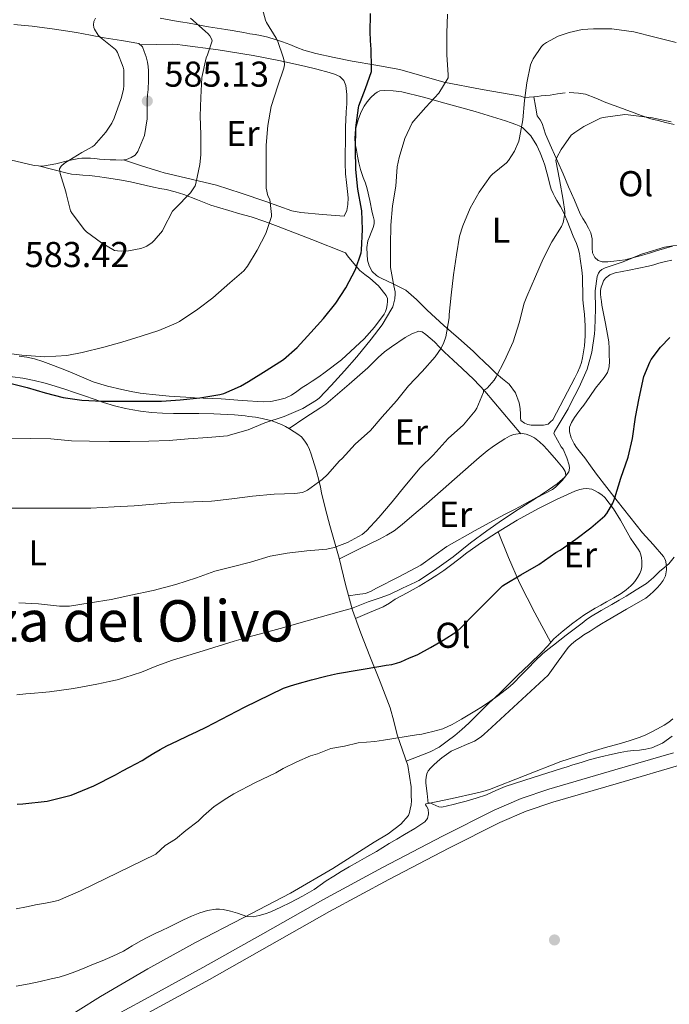
# Model space of a CAD drawing. Units: metres. Extents: x 559793 to 566671, y 4714810 to 4719499.
# Drawn here: x 560767 to 560948, y 4715995 to 4716269 of the extents above; entities that cross this region are included whole.
import ezdxf
from ezdxf.enums import TextEntityAlignment as Align

# ---------------------------------------------------------------- set-up
doc = ezdxf.new("R2010")
doc.units = ezdxf.units.M
doc.header["$MEASUREMENT"] = 0
doc.linetypes.add('DGN Style 3', pattern=[120.176, 85.84, -34.336])
for name, color, linetype, lineweight in [('Nivel 17', 7, 'Continuous', 0), ('Nivel 21', 7, 'Continuous', 0), ('Nivel 36', 7, 'Continuous', 0), ('Nivel 37', 7, 'Continuous', 0), ('Nivel 4', 7, 'Continuous', 0), ('Nivel 41', 7, 'Continuous', 0), ('Nivel 45', 7, 'Continuous', 0), ('Nivel 5', 7, 'Continuous', 0), ('Nivel 7', 7, 'Continuous', 0)]:
    doc.layers.add(name, color=color, linetype=linetype, lineweight=lineweight)
doc.styles.add('Style-Arial', font='txt')
doc.styles.add('Style-Arial Narrow', font='txt')
doc.styles.add('Style-Times New Roman', font='txt')

# ---------------------------------------------------------------- blocks, each defined once
blk = doc.blocks.new('5PATER')
at = {"layer": 'Nivel 7', "linetype": 'Continuous', "lineweight": 0}
h = blk.add_hatch(color=51, dxfattribs=at)
edge = h.paths.add_edge_path()
edge.add_ellipse((0, 0), major_axis=(-1.1, -1.11), ratio=0.999422, start_angle=0, end_angle=360)
blk = doc.blocks.new('5PERFI')
at = {"layer": 'Nivel 17', "linetype": 'Continuous', "lineweight": 0}
h = blk.add_hatch(color=7, dxfattribs=at)
edge = h.paths.add_edge_path()
edge.add_arc((0, 0), 1.56, 315, 675)

msp = doc.modelspace()

# ---------------------------------------------------------------- linework, layer by layer
at = {"layer": 'Nivel 21', "color": 7, "linetype": 'DGN Style 3', "lineweight": 0}
for points in [[(561124, 4716082.83, 543.56), (561111.25, 4716083.19, 543.39), (561101.42, 4716083.35, 543.06), (561091.61, 4716082.74, 542.65), (561074.96, 4716080.4, 541.83), (561066.69, 4716079.23, 541.44), (561058.35, 4716078.06, 541.05), (561032.97, 4716074.52, 540.65), (561007.6, 4716070.95, 540.28), (560992.61, 4716068.83, 539.77), (560977.63, 4716066.7, 539.26), (560951.73, 4716061.91, 538.3), (560933.45, 4716056.61, 538.08), (560915.17, 4716051.31, 537.85), (560907.66, 4716048.74, 537.65), (560900.36, 4716045.6, 537.32), (560886.13, 4716038.46, 536.64)], [(560886.13, 4716038.46, 536.64), (560869.43, 4716029.76, 536.1), (560852.89, 4716020.78, 535.64), (560836.2, 4716011.32, 535.28), (560819.5, 4716001.89, 535), (560802.36, 4715992.53, 534.82)]]:
    msp.add_polyline3d(points, dxfattribs=at)
at = {"layer": 'Nivel 21', "color": 7, "linetype": 'Continuous', "lineweight": 0}
for points in [[(560948.78, 4716065, 538.28), (560932.39, 4716060.25, 538.08)], [(560932.39, 4716060.25, 538.08), (560914.03, 4716054.92, 537.85), (560906.3, 4716052.27, 537.65), (560898.77, 4716049.03, 537.32), (560884.4, 4716041.83, 536.64), (560867.66, 4716033.1, 536.1), (560851.06, 4716024.09, 535.64), (560834.34, 4716014.62, 535.28), (560817.66, 4716005.19, 535), (560800.55, 4715995.85, 534.82), (560783.35, 4715986.5, 534.8)]]:
    msp.add_polyline3d(points, dxfattribs=at)
at = {"layer": 'Nivel 36', "color": 92, "linetype": 'Continuous', "lineweight": 0}
for points in [[(560805.75, 4716269.76, 584.89), (560808.23, 4716269.28, 585.09), (560810.72, 4716268.8, 585.23), (560812.02, 4716268.59, 585.19), (560813.31, 4716268.4, 585.13), (560814.81, 4716268.15, 585.11), (560816.31, 4716267.9, 585.08), (560817.76, 4716267.61, 585.02), (560819.2, 4716267.33, 584.94), (560821.64, 4716266.93, 584.77), (560824.08, 4716266.54, 584.46), (560825.76, 4716266.28, 584.08), (560827.41, 4716266.01, 583.61), (560829.06, 4716265.71, 583.08), (560830.71, 4716265.39, 582.57), (560832.18, 4716265.14, 582.37), (560833.67, 4716264.89, 582.19), (560835.76, 4716264.4, 581.71), (560837.79, 4716263.79, 581.13), (560839.85, 4716263.09, 580.43), (560841.89, 4716262.36, 579.72), (560843.81, 4716261.56, 579.02), (560845.78, 4716260.8, 578.33), (560849.09, 4716259.88, 577.49), (560854.18, 4716258.76, 576.71), (560859.25, 4716257.77, 575.76), (560865.87, 4716256.63, 573.87), (560872.47, 4716255.44, 572.01), (560878.61, 4716253.68, 570.45), (560884.79, 4716251.85, 568.94), (560895.47, 4716249.85, 566.5), (560906.19, 4716247.99, 564.38), (560907.28, 4716247.66, 564.36), (560908.55, 4716247.67, 564.19), (560909.83, 4716247.8, 564.01), (560910.84, 4716247.93, 563.87), (560911.86, 4716248.06, 563.72), (560913.15, 4716248.18, 563.63), (560914.42, 4716248.31, 563.44), (560916.48, 4716248.62, 562.81), (560918.55, 4716248.92, 562.19)], [(560763.92, 4716230.24, 582.29), (560770.63, 4716228.64, 583.37), (560773.01, 4716228.5, 583.68), (560776.65, 4716229.14, 584.09), (560780.26, 4716230.05, 584.52), (560781.21, 4716230.26, 584.68), (560782.18, 4716230.48, 584.83), (560783.06, 4716230.65, 584.85), (560783.95, 4716230.75, 584.84), (560785.13, 4716230.76, 584.99), (560786.31, 4716230.69, 585.1), (560787.56, 4716230.58, 585.11), (560788.82, 4716230.48, 585.1), (560790.3, 4716230.38, 585.08), (560791.78, 4716230.29, 585.07), (560793.43, 4716230.21, 585.07), (560795.09, 4716230.19, 585.08), (560796.4, 4716230.38, 585.1), (560797.68, 4716230.88, 585.12), (560798.75, 4716231.57, 585.14), (560799.54, 4716232.56, 585.16), (560801.4, 4716237.06, 585.15), (560802.08, 4716241.71, 585.13), (560802.11, 4716243.01, 585.13), (560802.13, 4716244.32, 585.13), (560802.14, 4716245.61, 585.13), (560802.16, 4716246.89, 585.13), (560802.25, 4716248.37, 585.13), (560802.37, 4716249.84, 585.13), (560802.45, 4716252.45, 585.12), (560802.45, 4716255.07, 585.1), (560802.39, 4716256.27, 585.09), (560802.21, 4716257.47, 585.08), (560801.81, 4716258.95, 585.06), (560801.33, 4716260.4, 585.02), (560800.8, 4716261.74, 584.99), (560799.78, 4716262.7, 584.91), (560794.97, 4716263.51, 584.46), (560790.16, 4716264.24, 583.98), (560786.31, 4716264.99, 583.88), (560782.47, 4716265.71, 583.68), (560776.29, 4716266.7, 582.63), (560770.11, 4716267.49, 581.37), (560764.95, 4716267.96, 580.22)], [(560800.17, 4716262.33, 584.94), (560804.69, 4716262.42, 584.96), (560809.22, 4716262.51, 584.99), (560810.58, 4716262.41, 584.98), (560811.94, 4716262.21, 584.94), (560821.91, 4716260.88, 584.08), (560831.68, 4716259.36, 582.4), (560838.8, 4716257.92, 580.7), (560845.92, 4716256.32, 579), (560849.35, 4716255.49, 578.3), (560852.79, 4716254.6, 577.61), (560854.34, 4716254.15, 577.18), (560855.84, 4716253.45, 576.84), (560856.93, 4716252.38, 576.74), (560857.49, 4716250.96, 576.65), (560857.77, 4716248.43, 576.48), (560857.75, 4716245.9, 576.3), (560857.56, 4716243.62, 576.17), (560857.43, 4716241.34, 576.09), (560857.4, 4716239.58, 576.1), (560857.38, 4716237.82, 576.11), (560857.33, 4716235.05, 576.06), (560857.28, 4716232.28, 576.01), (560857.28, 4716229.33, 576.01), (560857.38, 4716226.38, 576), (560857.62, 4716223.91, 575.92), (560857.94, 4716221.45, 575.84), (560858.08, 4716219.65, 575.8), (560858.07, 4716217.85, 575.77), (560857.71, 4716216.14, 575.75), (560857.01, 4716214.51, 575.74), (560850.97, 4716215.06, 577.05), (560844.95, 4716215.61, 578.35), (560842.46, 4716216.07, 578.83), (560838.82, 4716217.32, 579.41), (560835.2, 4716218.67, 579.98), (560828.34, 4716220.95, 581.19), (560821.43, 4716223.17, 582.4), (560814.75, 4716224.81, 583.48), (560808.07, 4716226.32, 584.52), (560806.84, 4716226.61, 584.72), (560805.62, 4716226.96, 584.84), (560800.56, 4716228.6, 584.97), (560795.5, 4716230.25, 585.09)], [(560923.74, 4716188.78, 557.17), (560923.92, 4716187.19, 557.15), (560924.05, 4716185.61, 557.12), (560924.13, 4716184.03, 557.1), (560924.11, 4716181.24, 556.97), (560923.91, 4716178.46, 556.8), (560923.69, 4716176.77, 556.72), (560923.38, 4716175.08, 556.68), (560923.08, 4716173.76, 556.68), (560922.67, 4716172.47, 556.68), (560922.02, 4716170.96, 556.68), (560921.3, 4716169.48, 556.67), (560920.27, 4716167.55, 556.63), (560919.25, 4716165.61, 556.68), (560917.22, 4716161.71, 557.03), (560915.18, 4716157.8, 557.37), (560914.5, 4716157.22, 557.36), (560913.81, 4716156.63, 557.36), (560912.5, 4716156.33, 557.42), (560911.58, 4716156.3, 557.44), (560910.32, 4716156.31, 557.47), (560909.06, 4716156.36, 557.5), (560908.14, 4716156.54, 557.54), (560907.25, 4716156.87, 557.6), (560906.26, 4716157.64, 557.76), (560906.17, 4716158.5, 557.94), (560906.14, 4716159.37, 558.11), (560905.99, 4716160.96, 558.21), (560905.78, 4716162.55, 558.3), (560904.76, 4716165.36, 558.62), (560902.93, 4716167.74, 559.04), (560901.14, 4716169.26, 559.52), (560899.36, 4716170.75, 560.01), (560897.69, 4716172.36, 560.37), (560896.02, 4716173.96, 560.75), (560894.47, 4716175.46, 561.22), (560892.91, 4716176.94, 561.71), (560888.82, 4716180.57, 562.72), (560884.74, 4716184.12, 563.77), (560882.41, 4716186.24, 564.98), (560880.11, 4716188.35, 566.3), (560877.2, 4716191.29, 567.43), (560874.21, 4716193.9, 568.43), (560870.83, 4716195.63, 569.02), (560867.27, 4716197.29, 569.68), (560866.6, 4716197.66, 570.05), (560865.99, 4716198.03, 570.46), (560864.83, 4716199.15, 570.98), (560863.95, 4716200.72, 571.36), (560863.53, 4716202.29, 571.57), (560863.39, 4716203.88, 571.69), (560863.32, 4716205.79, 571.69), (560863.59, 4716207.66, 571.72), (560864.02, 4716208.84, 571.81), (560864.5, 4716210, 571.9), (560865.12, 4716211.4, 572.01), (560865.39, 4716212.44, 572.01), (560865.36, 4716213.48, 572.01), (560865.1, 4716214.53, 572.01), (560864.83, 4716215.58, 572.01), (560864.17, 4716218.89, 572.28), (560863.41, 4716222.19, 572.7), (560862.9, 4716223.78, 572.85), (560862.34, 4716225.36, 572.97), (560861.93, 4716226.45, 573.03), (560861.54, 4716227.55, 573.07), (560861.09, 4716229.38, 573.14), (560860.74, 4716231.23, 573.18), (560860.4, 4716232.99, 573.18), (560860.1, 4716234.75, 573.18), (560860, 4716236.19, 573.18), (560860.07, 4716237.64, 573.18), (560860.19, 4716238.67, 573.15), (560860.4, 4716239.68, 573.08), (560860.91, 4716241.42, 572.96), (560861.52, 4716243.13, 572.83), (560861.92, 4716244.03, 572.78), (560862.61, 4716245.25, 572.76), (560863.41, 4716246.43, 572.75), (560864.4, 4716247.59, 572.62), (560865.51, 4716248.62, 572.36), (560866.18, 4716249.12, 572.12), (560866.95, 4716249.45, 571.88), (560868.34, 4716249.58, 571.66), (560870.7, 4716249.5, 571.47), (560873.04, 4716249.2, 571.16), (560879.12, 4716247.7, 569.66), (560885.09, 4716246.06, 568.16), (560893.52, 4716243.68, 566.04), (560901.97, 4716241.11, 563.93), (560903.54, 4716240.59, 563.76), (560904.83, 4716240.14, 563.72), (560905.8, 4716239.77, 563.59), (560906.71, 4716239.26, 563.45), (560908.99, 4716236.95, 563.1), (560910.63, 4716234.2, 562.72), (560911.61, 4716232.18, 562.18), (560912.45, 4716230.09, 561.55), (560912.89, 4716228.76, 561.25), (560913.3, 4716227.4, 561), (560913.79, 4716225.37, 560.78)], [(560909.81, 4716247.8, 564.02), (560910.28, 4716245.18, 563.06), (560910.75, 4716242.55, 562.11), (560911.59, 4716241.39, 561.82), (560912.15, 4716240.33, 561.55), (560912.61, 4716238.85, 561.43), (560913.09, 4716237.37, 561.36), (560914.79, 4716233.63, 560.73), (560916.47, 4716229.88, 560.03), (560918, 4716226.31, 559.27), (560919.54, 4716222.73, 558.52), (560921.13, 4716218.98, 557.89), (560922.74, 4716215.23, 557.36), (560923.5, 4716213.89, 557.18), (560924.35, 4716212.57, 557.05), (560925.07, 4716211.24, 556.98), (560925.75, 4716209.88, 556.91), (560926.12, 4716208.24, 556.78), (560926.07, 4716205.6, 556.58), (560926.22, 4716204.3, 556.47), (560926.79, 4716203.07, 556.36), (560927.73, 4716202.21, 556.24), (560928.88, 4716201.87, 556.14), (560930.5, 4716201.85, 556.14), (560932.11, 4716201.98, 556.17), (560933.73, 4716202.16, 556.16), (560935.33, 4716202.43, 556.16), (560937.74, 4716203, 556.16), (560940.11, 4716203.66, 556.16), (560942.07, 4716204.26, 556.16), (560944.02, 4716204.87, 556.16), (560948.43, 4716206.17, 556.16)], [(560919.73, 4716249.03, 561.95), (560921.02, 4716248.95, 561.58), (560922.31, 4716248.87, 561.21), (560924.24, 4716248.52, 560.77), (560927.08, 4716247.43, 560.4), (560929.92, 4716246.23, 560.11), (560932.23, 4716245.41, 559.81), (560934.53, 4716244.59, 559.58), (560935.77, 4716244.09, 559.53), (560937.01, 4716243.59, 559.52), (560939.73, 4716242.61, 559.51), (560942.48, 4716241.72, 559.5), (560944.47, 4716241.17, 559.49), (560946.48, 4716240.68, 559.48), (560948.89, 4716240.13, 559.49)], [(560771.88, 4716228.57, 583.53), (560775.85, 4716227.55, 584.08), (560779.83, 4716226.53, 584.62), (560781.09, 4716226.3, 584.7), (560782.37, 4716226.17, 584.76), (560784.23, 4716226.02, 584.98), (560786.1, 4716225.85, 585.21), (560787.53, 4716225.7, 585.42), (560788.96, 4716225.52, 585.6), (560790.19, 4716225.33, 585.62), (560791.41, 4716225.13, 585.58), (560793.19, 4716224.86, 585.54), (560794.96, 4716224.59, 585.5), (560797.44, 4716224.12, 585.45), (560799.91, 4716223.58, 585.4), (560801.89, 4716223.12, 585.39), (560803.87, 4716222.65, 585.34), (560805.65, 4716222.31, 585.24), (560807.43, 4716221.97, 585.13), (560809.92, 4716221.36, 584.99), (560812.37, 4716220.62, 584.84), (560816.12, 4716219.12, 584.27), (560819.86, 4716217.65, 583.53), (560822.36, 4716216.87, 583.24), (560824.85, 4716216.12, 582.91), (560827.95, 4716215.25, 582.09), (560831.06, 4716214.35, 581.21), (560834.87, 4716213.1, 580.53), (560838.63, 4716211.71, 579.79), (560847.98, 4716208.01, 577.46), (560857.34, 4716204.32, 575.14)], [(560913.79, 4716225.37, 560.78), (560914.29, 4716223.34, 560.65), (560914.7, 4716222.11, 560.61), (560915.22, 4716220.91, 560.57), (560915.71, 4716219.91, 560.54), (560916.23, 4716218.94, 560.49), (560917.27, 4716217.22, 560.2), (560918.24, 4716215.47, 559.82), (560919.13, 4716213.28, 559.46), (560919.99, 4716211.08, 559.16), (560920.84, 4716209.01, 558.98), (560921.7, 4716206.92, 558.84), (560922.21, 4716205.55, 558.78), (560922.56, 4716204.14, 558.7), (560922.77, 4716202.71, 558.55), (560923.24, 4716199.51, 558.08), (560923.43, 4716197.74, 557.8), (560923.44, 4716196.61, 557.57), (560923.44, 4716195.48, 557.37), (560923.45, 4716193.94, 557.28), (560923.46, 4716192.39, 557.24), (560923.49, 4716191.38, 557.22), (560923.57, 4716190.36, 557.2), (560923.74, 4716188.78, 557.17)], [(560766.45, 4716175.5, 578.8), (560768.59, 4716175.26, 578.67), (560770.69, 4716174.78, 578.56), (560773.03, 4716174.04, 578.47), (560775.33, 4716173.21, 578.4), (560777.97, 4716172.19, 578.29), (560780.61, 4716171.15, 578.17), (560783.84, 4716169.77, 577.73), (560787.1, 4716168.4, 577.21), (560791.04, 4716167.15, 576.97), (560795.04, 4716166.22, 576.73), (560797.63, 4716165.71, 576.42), (560800.21, 4716165.28, 576), (560801.89, 4716165.04, 575.56), (560803.58, 4716164.85, 575.18), (560808.21, 4716164.41, 574.7), (560812.86, 4716164.09, 574.32), (560815.3, 4716163.98, 574.13), (560817.74, 4716163.87, 573.96), (560820.24, 4716163.75, 573.94), (560822.74, 4716163.63, 573.88), (560828.58, 4716163.23, 573.23), (560834.42, 4716162.81, 572.52), (560836.58, 4716162.93, 572.3), (560838.74, 4716163.36, 572.12), (560840.57, 4716163.88, 572.05), (560842.29, 4716164.7, 572), (560843.81, 4716165.74, 571.89), (560845.33, 4716166.78, 571.79), (560846.72, 4716167.67, 571.78), (560848.11, 4716168.56, 571.77), (560849.93, 4716169.79, 571.6), (560851.73, 4716171.07, 571.4), (560856.29, 4716174.55, 571), (560862.61, 4716180.37, 570.49), (560865.49, 4716183.65, 570.32), (560868.16, 4716187.23, 570.24), (560868.55, 4716188.01, 570.26), (560868.79, 4716188.84, 570.33), (560868.99, 4716189.82, 570.42), (560869.09, 4716190.8, 570.54), (560869.05, 4716191.64, 570.73), (560868.72, 4716192.46, 570.94), (560866.56, 4716195.1, 571.46), (560864.16, 4716197.28, 572.12), (560862.75, 4716198.32, 572.69), (560861.41, 4716199.4, 573.26), (560859.65, 4716201.4, 574.13), (560857.95, 4716203.52, 574.97), (560857.34, 4716204.32, 575.14)], [(560934.45, 4716199.13, 553.47), (560936.37, 4716199.53, 553.42), (560939.07, 4716200.09, 553.36), (560941.78, 4716200.67, 553.29), (560943.24, 4716201.03, 553.26), (560944.69, 4716201.43, 553.23), (560946.48, 4716201.89, 553.17), (560948.27, 4716202.3, 553.07)], [(560886.85, 4716065.5, 541.64), (560891.11, 4716067.38, 541.74), (560893.27, 4716068.26, 541.78), (560895.2, 4716069.5, 541.8), (560896.06, 4716070.27, 541.8), (560896.91, 4716071.05, 541.8), (560905.38, 4716078.84, 541.99), (560913.79, 4716086.68, 542.17), (560916.6, 4716090.52, 542.24), (560919.37, 4716094.41, 542.32), (560920.38, 4716095.34, 542.34), (560921.45, 4716096.2, 542.38), (560922.61, 4716097.07, 542.44), (560923.79, 4716097.88, 542.49), (560925.51, 4716098.94, 542.5), (560927.23, 4716099.99, 542.49), (560928.73, 4716100.95, 542.53), (560930.24, 4716101.9, 542.59), (560935.64, 4716105.01, 543.01), (560941.04, 4716108.15, 543.39), (560942.18, 4716109.07, 543.4), (560943.19, 4716110.02, 543.44), (560944.18, 4716111, 543.48), (560945.05, 4716111.97, 543.52), (560945.86, 4716113, 543.61), (560946.51, 4716114.38, 543.84), (560946.79, 4716116.01, 544.06), (560946.7, 4716117.64, 544.28), (560946.48, 4716118.72, 544.44), (560946, 4716119.69, 544.6), (560943.04, 4716123.07, 545.36), (560940.11, 4716126.36, 546.32), (560936.57, 4716130.79, 547.83), (560933.06, 4716135.23, 549.39), (560930.15, 4716138.95, 550.61), (560927.26, 4716142.71, 551.76), (560925.65, 4716144.96, 552.18), (560924.05, 4716147.21, 552.54), (560923.25, 4716148.2, 552.85), (560922.45, 4716149.18, 553.16), (560921.75, 4716150.13, 553.35), (560921.07, 4716151.15, 553.45), (560920.24, 4716152.78, 553.49), (560919.76, 4716154.47, 553.5), (560919.81, 4716155.77, 553.49), (560920.3, 4716157.03, 553.47), (560921.18, 4716158.43, 553.41), (560922.11, 4716159.75, 553.32), (560922.93, 4716160.84, 553.2), (560923.74, 4716161.93, 553.07), (560925.4, 4716164.28, 552.93), (560927.04, 4716166.63, 552.86), (560928.24, 4716168.12, 552.86), (560929.47, 4716169.61, 552.86), (560930.39, 4716171.01, 552.78), (560930.87, 4716172.55, 552.68), (560930.9, 4716174.18, 552.61), (560930.85, 4716175.8, 552.62), (560930.81, 4716177.68, 552.77), (560930.69, 4716179.55, 552.94), (560929.81, 4716184.66, 553.35), (560928.83, 4716189.75, 553.69), (560928.66, 4716190.8, 553.73), (560928.5, 4716191.85, 553.76), (560928.38, 4716192.84, 553.78), (560928.37, 4716193.83, 553.79), (560928.59, 4716194.78, 553.77), (560928.96, 4716195.71, 553.74), (560929.29, 4716196.52, 553.71), (560929.78, 4716197.27, 553.68), (560931.05, 4716198.24, 553.59), (560932.53, 4716198.73, 553.52), (560934.45, 4716199.13, 553.47)], [(560841.65, 4716155.41, 567.67), (560846.09, 4716158.32, 567.67), (560850.54, 4716161.23, 567.68), (560851.87, 4716162.2, 567.61), (560853.15, 4716163.24, 567.52), (560858.41, 4716167.7, 567.26), (560863.55, 4716172.28, 567), (560864.99, 4716173.73, 566.92), (560866.43, 4716175.18, 566.84), (560868.26, 4716176.71, 566.79), (560870.21, 4716178.16, 566.75), (560873.98, 4716180.74, 566.38), (560875.88, 4716181.78, 566), (560877.76, 4716182.48, 565.5), (560878.77, 4716182.29, 565.01), (560879.73, 4716181.61, 564.49), (560880.96, 4716180.59, 564.02), (560882.13, 4716179.5, 563.66), (560883.53, 4716178.07, 563.41), (560884.93, 4716176.65, 563.13), (560887.41, 4716174.4, 562.41), (560889.9, 4716172.14, 561.69), (560893.17, 4716169.01, 561.03), (560896.22, 4716165.75, 560.2), (560901.21, 4716159.85, 558.14), (560906.19, 4716153.95, 556.08)], [(560761.74, 4716170.17, 574.67), (560767.44, 4716169.39, 574.64), (560770.61, 4716168.75, 574.56), (560773.74, 4716167.98, 574.46), (560776.46, 4716167.21, 574.36), (560779.15, 4716166.35, 574.24), (560781.92, 4716165.4, 574.05), (560784.69, 4716164.45, 573.85), (560787.33, 4716163.53, 573.72), (560789.98, 4716162.62, 573.58), (560792.99, 4716161.73, 573.31), (560796.05, 4716160.99, 573.04), (560798.14, 4716160.55, 572.9), (560800.26, 4716160.22, 572.76), (560803.32, 4716159.87, 572.53), (560806.4, 4716159.68, 572.3), (560809.42, 4716159.61, 572.15), (560812.45, 4716159.57, 572.01), (560816.55, 4716159.53, 571.7), (560820.66, 4716159.49, 571.36), (560822.57, 4716159.43, 571.32), (560824.48, 4716159.33, 571.28), (560826.47, 4716159.17, 570.78), (560828.45, 4716158.99, 570.24), (560829.45, 4716158.88, 570.15), (560830.45, 4716158.76, 570.06), (560832.29, 4716158.51, 569.81), (560834.13, 4716158.2, 569.53), (560836.88, 4716157.49, 569.01), (560839.5, 4716156.49, 568.38), (560840.66, 4716155.96, 568), (560841.78, 4716155.34, 567.63), (560843.12, 4716154.46, 567.29), (560844.11, 4716153.8, 567.11)], [(560844.11, 4716153.8, 567.11), (560845.09, 4716153.1, 566.94), (560846.05, 4716151.9, 566.73), (560846.76, 4716150.74, 566.44), (560847.34, 4716149.52, 566.12), (560847.78, 4716148.26, 566.06), (560848.18, 4716147, 566.01), (560849.17, 4716143.81, 565.37), (560850.06, 4716140.64, 564.44), (560850.37, 4716139.05, 563.85), (560850.66, 4716137.47, 563.26), (560851.76, 4716132.9, 561.65), (560852.98, 4716128.33, 560.17), (560854.31, 4716123.84, 559.51), (560855.65, 4716119.29, 558.94), (560857.41, 4716111.96, 556.98), (560859.33, 4716104.75, 554.78), (560861.69, 4716098.35, 552.39), (560864.19, 4716092, 550.14), (560867.03, 4716084.83, 548.49), (560869.82, 4716077.55, 546.92), (560870.82, 4716073.8, 545.9), (560871.79, 4716070.06, 544.94), (560873.25, 4716065.79, 544), (560874.72, 4716061.52, 543.05), (560875.19, 4716058.52, 542.75), (560875.66, 4716055.53, 542.44), (560875.7, 4716054.29, 542.35), (560875.66, 4716053.04, 542.28), (560875.74, 4716051.63, 542.19), (560875.63, 4716050.5, 542.05), (560875.41, 4716049.37, 541.92), (560875.25, 4716048.43, 541.85), (560874.88, 4716047.53, 541.8), (560872.83, 4716045.16, 541.67), (560869.24, 4716042.47, 541.48), (560865.39, 4716040.12, 541.29), (560853.85, 4716032.82, 540.74), (560842.09, 4716025.92, 540.24), (560828.84, 4716019.04, 539.96), (560815.61, 4716012.14, 539.74), (560802.27, 4716004.83, 539.36), (560789.13, 4715997.15, 538.92), (560776.72, 4715989.32, 538.41)], [(560858.26, 4716108.76, 556), (560860.62, 4716109.11, 556.37), (560862.97, 4716109.45, 556.73), (560864.51, 4716110.04, 556.78), (560865.97, 4716110.89, 556.7), (560872.22, 4716114.06, 556.77), (560878.4, 4716117.34, 556.78), (560881.99, 4716119.93, 556.62), (560885.57, 4716122.54, 556.44), (560893.51, 4716126.98, 556.23), (560901.5, 4716131.31, 556.01), (560904.62, 4716132.94, 555.9), (560907.73, 4716134.59, 555.76), (560909.71, 4716135.68, 555.62), (560911.66, 4716136.81, 555.47), (560912.82, 4716137.54, 555.4), (560913.97, 4716138.3, 555.36), (560916.38, 4716139.98, 555.29), (560918.56, 4716141.88, 555.28), (560918.78, 4716142.43, 555.28), (560918.55, 4716143.43, 555.3), (560917.98, 4716144.35, 555.32), (560916.2, 4716146.58, 555.39), (560914.34, 4716148.75, 555.48), (560913.49, 4716149.66, 555.55), (560912.64, 4716150.55, 555.64), (560911.39, 4716151.72, 555.8), (560910.03, 4716152.78, 555.96), (560908.93, 4716153.38, 556.03), (560907.74, 4716153.77, 556.08), (560906.59, 4716153.96, 556.08), (560905.44, 4716153.93, 556.08), (560904.22, 4716153.71, 556.2), (560903.06, 4716153.24, 556.32), (560901.76, 4716152.47, 556.32), (560900.5, 4716151.66, 556.32), (560898.61, 4716150.49, 556.32), (560896.82, 4716149.19, 556.33), (560894.62, 4716147.27, 556.34), (560892.42, 4716145.34, 556.35), (560886.18, 4716139.88, 556.54), (560879.95, 4716134.43, 556.89), (560877.61, 4716132.41, 557.08), (560875.25, 4716130.41, 557.24), (560873.13, 4716128.62, 557.25), (560870.93, 4716126.89, 557.23), (560868.91, 4716125.64, 557.22), (560866.82, 4716124.57, 557.36), (560861.25, 4716121.83, 558.12), (560855.7, 4716119.09, 558.89)], [(560860.18, 4716102.43, 553.91), (560864.04, 4716104.08, 553.9), (560867.9, 4716105.72, 553.88), (560869.59, 4716106.71, 553.9), (560871.21, 4716107.8, 553.92), (560874.55, 4716109.64, 553.9), (560877.87, 4716111.5, 553.85), (560880.35, 4716112.99, 553.8), (560882.78, 4716114.54, 553.72), (560884.74, 4716115.87, 553.57), (560886.66, 4716117.24, 553.4), (560888.93, 4716118.99, 553.35), (560891.2, 4716120.73, 553.29), (560895.27, 4716123.61, 553.06), (560899.44, 4716126.35, 552.83), (560905.23, 4716129.82, 552.59), (560911.15, 4716133.08, 552.33), (560916.17, 4716135.62, 552), (560921.3, 4716137.95, 551.6), (560922.64, 4716138.41, 551.48), (560923.58, 4716138.62, 551.38), (560924.53, 4716138.71, 551.26), (560925.98, 4716138.47, 551.12), (560926.91, 4716138.04, 550.92), (560927.76, 4716137.53, 550.72), (560928.74, 4716136.94, 550.77), (560929.65, 4716136.19, 550.84), (560932.07, 4716133.05, 550.39), (560934.02, 4716129.88, 549.56), (560935.39, 4716127.36, 548.39), (560936.8, 4716124.84, 547.36), (560937.83, 4716123.32, 547.1), (560938.88, 4716121.8, 546.86), (560939.33, 4716121.03, 546.7), (560939.68, 4716120.19, 546.56), (560939.86, 4716119.33, 546.44), (560939.94, 4716118.46, 546.35), (560939.94, 4716116.81, 546.24), (560939.75, 4716115.91, 546.22), (560939.41, 4716115.03, 546.2), (560938.74, 4716113.85, 546.16), (560937.95, 4716112.76, 546.09), (560937.41, 4716112.13, 545.95), (560936.83, 4716111.55, 545.79), (560935.57, 4716110.44, 545.6), (560934.21, 4716109.45, 545.44), (560932.17, 4716108.24, 545.25), (560930.09, 4716107.07, 545.13), (560928.51, 4716106.21, 545.11), (560926.93, 4716105.35, 545.1), (560923.75, 4716103.35, 545.09), (560920.69, 4716101.15, 545.08), (560917.97, 4716099.04, 545.08), (560915.41, 4716096.75, 545.08), (560913.7, 4716094.84, 545.08), (560911.98, 4716092.94, 545.08), (560908.63, 4716089.76, 545.09), (560905.29, 4716086.57, 545.1), (560902.95, 4716084.26, 545.11), (560900.61, 4716081.95, 545.12), (560899.06, 4716080.48, 545.12), (560897.52, 4716079.02, 545.12), (560895.56, 4716077.08, 545.1), (560893.6, 4716075.13, 545.02), (560891.69, 4716073.33, 544.87), (560889.76, 4716071.56, 544.68), (560887.79, 4716069.86, 544.49), (560885.74, 4716068.23, 544.3), (560883.46, 4716066.58, 544.28), (560880.99, 4716065.29, 544.19), (560877.65, 4716064.01, 543.75), (560874.3, 4716062.73, 543.32)], [(560899.89, 4716126.62, 552.81), (560902.81, 4716119.44, 551.21), (560905.87, 4716112.35, 549.56), (560910.12, 4716104.01, 547.36), (560914.54, 4716095.78, 545.08)], [(560948.59, 4716074.47, 540.67), (560947.41, 4716073.55, 540.6), (560946.17, 4716072.71, 540.52), (560944.31, 4716071.67, 540.29), (560942.38, 4716070.71, 540.06), (560940.81, 4716069.98, 540), (560939.2, 4716069.32, 539.96), (560936.41, 4716068.39, 539.92), (560933.6, 4716067.53, 539.88), (560929.85, 4716066.46, 539.87), (560926.11, 4716065.39, 539.85), (560921.71, 4716064.04, 539.84), (560917.34, 4716062.62, 539.84), (560907.41, 4716058.73, 540.03), (560897.45, 4716054.83, 540.3), (560895.59, 4716054.25, 540.23), (560893.71, 4716053.77, 540.24), (560887.08, 4716052.34, 540.8), (560880.45, 4716050.91, 541.37), (560880.09, 4716053.73, 541.24), (560879.73, 4716056.56, 541.1), (560879.73, 4716057.41, 541.09), (560879.87, 4716058.27, 541.12), (560880.06, 4716059.14, 541.17), (560880.43, 4716059.96, 541.23), (560881.11, 4716060.85, 541.26), (560881.89, 4716061.61, 541.29), (560883.04, 4716062.62, 541.4), (560884.22, 4716063.6, 541.52), (560885.52, 4716064.57, 541.59), (560886.85, 4716065.5, 541.64)]]:
    msp.add_polyline3d(points, dxfattribs=at)
at = {"layer": 'Nivel 4', "color": 30, "linetype": 'Continuous', "lineweight": 30, "flags": 128}
for points, elevation in [([(560862.09, 4716210.85), (560861.96, 4716216), (560861.87, 4716216.51), (560860.84, 4716222.05), (560860.22, 4716227.57), (560860.14, 4716233.27), (560860.25, 4716239.17), (560860.96, 4716244.77), (560861.12, 4716245.31), (560862.92, 4716250.15), (560864.62, 4716254.91), (560864.64, 4716255.62), (560864.49, 4716261.33), (560864.4, 4716261.91), (560864.24, 4716265.63), (560864.3, 4716271.07)], 575), ([(560763.08, 4716168.24), (560768.68, 4716166.77), (560773.71, 4716165.3), (560778.76, 4716164.03), (560783.93, 4716163.3), (560789.69, 4716163.04), (560795.23, 4716163.04), (560800.86, 4716163.01), (560806.11, 4716163.03), (560811.34, 4716163.36), (560816.76, 4716163.95), (560822.41, 4716164.85), (560823.51, 4716165.19), (560828.14, 4716167.15), (560830.38, 4716168.48), (560835.31, 4716171.52), (560840.14, 4716174.61), (560843.9, 4716177.92), (560847.74, 4716182.13), (560851.21, 4716186.07), (560854.67, 4716190.34), (560857.48, 4716194.56), (560860.15, 4716199.73), (560861.72, 4716204.34), (560861.83, 4716205.12), (560862.09, 4716210.85)], 575), ([(560870.24, 4716089.66), (560871.55, 4716089.96), (560872.83, 4716090.41), (560874.01, 4716090.93), (560875.18, 4716091.45), (560876.38, 4716091.91), (560877.55, 4716092.43), (560881.05, 4716094.41), (560884.55, 4716096.38), (560888.37, 4716098.81), (560889.6, 4716099.93), (560893.2, 4716103.63), (560896.99, 4716107.51), (560901.09, 4716111.58), (560901.89, 4716112.06), (560906.18, 4716114.65), (560911.22, 4716117.51), (560915.94, 4716120.81), (560917.14, 4716121.53), (560921.58, 4716124.54), (560925.68, 4716127.74), (560929.62, 4716131.03), (560930.14, 4716131.71), (560931.82, 4716134.57), (560932.43, 4716136.09), (560934.11, 4716141.59), (560936.13, 4716147.4), (560937.34, 4716152.57), (560938.16, 4716158.57), (560939.15, 4716163.88), (560940.51, 4716169.91), (560942.11, 4716173.91), (560942.53, 4716174.63), (560945.09, 4716178.03), (560947.76, 4716180.78)], 550), ([(560765.9, 4716050.75), (560767.49, 4716050.78), (560774.29, 4716051.51), (560780.97, 4716053.26), (560787.28, 4716055.86), (560793.31, 4716058.89), (560795.24, 4716059.99), (560797.17, 4716061.07), (560798.94, 4716061.96), (560800.7, 4716062.86), (560802.35, 4716063.9), (560804, 4716064.96), (560805.79, 4716065.99), (560807.61, 4716066.96), (560810.54, 4716068.36), (560813.47, 4716069.76), (560816.03, 4716070.97), (560818.59, 4716072.17), (560829.27, 4716077.75), (560840.11, 4716083.05), (560842.01, 4716083.69), (560843.93, 4716084.22), (560847.92, 4716085.33), (560851.92, 4716086.38), (560853.51, 4716086.76), (560855.12, 4716087.08), (560861.18, 4716088.15), (560867.25, 4716089.18), (560868.74, 4716089.42), (560870.24, 4716089.66)], 550)]:
    msp.add_lwpolyline(points, dxfattribs=dict(at, elevation=elevation))
at = {"layer": 'Nivel 5', "color": 30, "linetype": 'Continuous', "lineweight": 0, "flags": 128}
for points, elevation in [([(560762.28, 4716176.51), (560767.24, 4716175.78), (560773.58, 4716175.39), (560779.74, 4716175.71), (560784.06, 4716176.56), (560790.01, 4716178.08), (560795.11, 4716179.46), (560800.47, 4716181.14), (560805.35, 4716182.69), (560810.22, 4716184.71), (560811.13, 4716185.23), (560816.23, 4716188.67), (560820.43, 4716191.76), (560825.15, 4716195.99), (560829.05, 4716199.31), (560830.06, 4716200.64), (560832.75, 4716205.06), (560835.15, 4716209.68), (560836.76, 4716214.43), (560836.78, 4716214.98), (560836.25, 4716219.19), (560835.77, 4716220.26), (560835.27, 4716222.37), (560835.27, 4716223.33), (560835.27, 4716228.69), (560835.32, 4716234.37), (560835.71, 4716239.81), (560836.7, 4716245.07), (560838.48, 4716250.88), (560840.22, 4716255.75), (560840.4, 4716256.75), (560840.3, 4716257.76), (560840.08, 4716258.61), (560838.43, 4716263.52), (560838.06, 4716264.13), (560835.4, 4716268.48), (560835.12, 4716269.15), (560833.95, 4716273.27)], 580), ([(560787.76, 4716269.71), (560787.23, 4716268.83), (560787.18, 4716267.91), (560787.31, 4716267.17), (560787.47, 4716266.69), (560788.43, 4716265.03), (560789.16, 4716264.34), (560793.29, 4716261.01), (560793.6, 4716260.61), (560793.87, 4716260.13), (560795.47, 4716256.07), (560795.58, 4716255.31), (560795.64, 4716250.93), (560795.5, 4716249.81), (560794.86, 4716247.31), (560792.97, 4716241.89), (560792.27, 4716240.47), (560790.62, 4716237.97), (560787.32, 4716234.27), (560786.83, 4716233.91), (560783.88, 4716232.26), (560779.08, 4716229.3), (560778.12, 4716228.51), (560777.72, 4716227.7), (560777.75, 4716226.98), (560777.91, 4716226.47), (560779.47, 4716221.36), (560779.53, 4716220.83)], 585), ([(560779.53, 4716220.83), (560780.76, 4716216.05), (560781.21, 4716215.28), (560784.7, 4716210.74), (560785.24, 4716210.23), (560789.4, 4716207.09), (560793.05, 4716205.01), (560793.83, 4716204.85), (560795, 4716204.77), (560796.95, 4716204.88), (560800.35, 4716205.55), (560801.4, 4716205.92), (560802.04, 4716206.24), (560803.51, 4716207.25), (560804.04, 4716207.73), (560806.35, 4716210.47), (560806.71, 4716211.09), (560809.21, 4716215.92), (560809.9, 4716216.72), (560814.15, 4716221.07), (560815.45, 4716222.99), (560815.66, 4716223.65), (560816.83, 4716228.96), (560817.07, 4716231.67), (560817.11, 4716237.35), (560816.91, 4716242.42), (560817.04, 4716247.63), (560817.39, 4716253.19), (560818.54, 4716258.67), (560818.97, 4716259.54), (560820.27, 4716263.38), (560820.08, 4716264), (560819.6, 4716264.79), (560819.13, 4716265.35), (560818.24, 4716266.08), (560814.2, 4716269.76)], 585), ([(560885.76, 4716270.86), (560885.63, 4716265.52), (560885.63, 4716259.55), (560886.01, 4716253.98), (560886.01, 4716253.07), (560883.34, 4716248.8), (560879.77, 4716244.93), (560876.3, 4716240.99), (560875.95, 4716240.56), (560873.93, 4716236.21), (560872.3, 4716230.9), (560871.75, 4716228.27), (560871.39, 4716222.9), (560870.51, 4716217.41), (560869.98, 4716212.07), (560869.9, 4716206.47), (560869.88, 4716201.28), (560869.9, 4716200.23), (560870.87, 4716195.19), (560871.21, 4716193.43), (560871.24, 4716192.91), (560871.15, 4716191.55), (560870.52, 4716189.27), (560870.31, 4716188.79), (560867.56, 4716184.24), (560864.51, 4716180.26), (560860.52, 4716175.36), (560857.11, 4716171.47), (560853.42, 4716167.39), (560850.01, 4716163.86), (560849.34, 4716163.31), (560845.51, 4716160.99), (560840.33, 4716158.69), (560834.92, 4716156.98), (560830.25, 4716155.03)], 570), ([(560949.45, 4716262.94), (560943.52, 4716264.4), (560937.71, 4716265.89), (560931.55, 4716266.75), (560926.44, 4716266.78), (560923.32, 4716266.53), (560919.69, 4716265.76), (560916.65, 4716264.67), (560913.39, 4716262.99), (560912.49, 4716262.37), (560911.98, 4716261.87), (560909.63, 4716258.38), (560909.15, 4716257.41), (560908.91, 4716256.7), (560907.88, 4716251.74), (560907.24, 4716246.75), (560906.75, 4716241.42), (560905.88, 4716236.4), (560905.64, 4716235.49), (560904.41, 4716232.69), (560902.75, 4716230.06), (560902.22, 4716229.42), (560898.35, 4716226.22), (560897.74, 4716225.68), (560894.59, 4716221.28), (560892.12, 4716216.74), (560890.04, 4716211.84), (560889.16, 4716208.96), (560888.28, 4716203.74), (560887.45, 4716198.19), (560886.78, 4716192.58), (560886.25, 4716187.12), (560886.23, 4716186.19), (560885.31, 4716180.94), (560884.79, 4716179.33), (560884.04, 4716177.78)], 565), ([(560918.05, 4716219.02), (560916.95, 4716224.76), (560915.95, 4716230.11), (560916.26, 4716230.94), (560917.43, 4716233.16), (560920.27, 4716237.08), (560921.22, 4716237.91), (560923.75, 4716239.58), (560928.37, 4716241.85), (560929.2, 4716242.09), (560935.15, 4716242.91), (560936.11, 4716242.83), (560941.33, 4716242.17), (560942.4, 4716242.01), (560948.13, 4716240.86)], 560), ([(560766.33, 4716106.85), (560771.81, 4716106.51), (560777.71, 4716105.87), (560780.53, 4716105.93), (560786.21, 4716106.77), (560792.05, 4716107.77), (560797.61, 4716108.99), (560803.81, 4716110.25), (560810.13, 4716111.89), (560815.87, 4716113.79), (560820.93, 4716115.65), (560825.81, 4716116.89), (560830.89, 4716118.11), (560836.35, 4716119.84), (560841.1, 4716120.7), (560846.64, 4716121.34), (560852.21, 4716121.79), (560854.18, 4716122.22), (560857.92, 4716123.63), (560862.02, 4716125.87), (560863.23, 4716126.91), (560866.69, 4716130.6), (560870.35, 4716135), (560873.95, 4716139.31), (560878.19, 4716144.41), (560881.84, 4716147.95), (560886.02, 4716152.65), (560890.21, 4716156.39), (560893.54, 4716160.31), (560893.95, 4716161.03), (560895.79, 4716165.55), (560895.84, 4716166.07), (560896.32, 4716166.23), (560896.82, 4716166.65), (560898.82, 4716168.86), (560899.38, 4716169.79), (560901.63, 4716174.28), (560904.07, 4716179.51), (560905.76, 4716184.86), (560907.17, 4716190.33), (560907.91, 4716192.2), (560910.29, 4716197.71), (560912.45, 4716202.67), (560914.85, 4716207.43), (560917.57, 4716211.71), (560917.97, 4716212.75), (560918.5, 4716215.18), (560918.5, 4716215.88), (560918.05, 4716219.02)], 560), ([(560765.79, 4716081.2), (560768.29, 4716081.42), (560770.78, 4716081.65), (560772.86, 4716081.84), (560774.94, 4716082.05), (560781.56, 4716082.98), (560788.14, 4716084.17), (560789.85, 4716084.5), (560791.55, 4716084.86), (560793.72, 4716085.38), (560795.87, 4716085.98), (560798.21, 4716086.73), (560800.53, 4716087.53), (560804.82, 4716089.22), (560809.15, 4716090.81), (560817.77, 4716093.46), (560826.38, 4716096.11), (560828.29, 4716096.69), (560830.19, 4716097.28), (560834.69, 4716098.5), (560839.21, 4716099.68), (560847.39, 4716101.99), (560855.57, 4716104.32), (560857.3, 4716104.76), (560859.02, 4716105.23), (560859.99, 4716105.58), (560860.94, 4716105.96), (560862.3, 4716106.54), (560863.66, 4716107.08), (560865.34, 4716107.67), (560867.02, 4716108.25), (560868.35, 4716108.69), (560869.65, 4716109.18), (560873.29, 4716110.86), (560876.92, 4716112.54), (560877.81, 4716113.05), (560882.21, 4716115.96), (560887.39, 4716119.67), (560892.19, 4716123.55), (560896.72, 4716126.91), (560901.1, 4716129.93), (560905.49, 4716132.79), (560910.56, 4716136.09), (560915.01, 4716138.43), (560915.89, 4716139.08), (560917.73, 4716140.87), (560919.58, 4716143.32), (560919.74, 4716144.33), (560919.65, 4716145.13), (560919.07, 4716147.23), (560917.97, 4716149.63), (560917.41, 4716150.27), (560915.39, 4716153.98), (560915.63, 4716154.57), (560916.61, 4716156.2), (560919.42, 4716160.84), (560920.06, 4716162.27), (560922.5, 4716166.95), (560924.66, 4716171.95), (560925.97, 4716176.67), (560926.77, 4716181.74), (560926.79, 4716183.1), (560927.01, 4716188.63), (560926.9, 4716193.77), (560927.44, 4716197.72), (560927.89, 4716198.71), (560928.27, 4716199.27), (560928.75, 4716199.69), (560929.71, 4716200.12), (560934.69, 4716201.8), (560939.86, 4716203.95), (560940.74, 4716204.27), (560946.27, 4716205.88), (560952.11, 4716206.84)], 555), ([(560884.04, 4716177.78), (560882.36, 4716175.36), (560878.7, 4716171.28), (560874.91, 4716167.25), (560871.59, 4716163.09), (560867.61, 4716158.66), (560864.31, 4716154.88), (560860.09, 4716151.01), (560856.46, 4716147.06), (560855.71, 4716146.4), (560852.33, 4716142.61), (560850.84, 4716141.2), (560846.79, 4716138.24), (560846.25, 4716137.94), (560845.4, 4716137.6), (560843.23, 4716137.27), (560837.5, 4716137.12), (560831.47, 4716136.51), (560826.46, 4716135.87), (560820.97, 4716135.27), (560820.01, 4716135.19), (560814.99, 4716134.96), (560809.64, 4716134.79), (560803.95, 4716134.32), (560798.54, 4716133.87), (560792.89, 4716133.52), (560786.41, 4716133.19), (560780.79, 4716133.19), (560775.03, 4716133.17), (560769.35, 4716133.17), (560764.2, 4716133.17)], 565), ([(560830.25, 4716155.03), (560825.32, 4716153.59), (560824.46, 4716153.35), (560819.02, 4716152.9), (560813.5, 4716152.51), (560808.25, 4716152.03), (560802.6, 4716151.83), (560797.29, 4716151.81), (560791.67, 4716151.81), (560786.07, 4716151.83), (560781.05, 4716151.97), (560775.29, 4716152.5), (560769.5, 4716152.61), (560764.22, 4716152.71)], 570), ([(560765.63, 4716021.52), (560768.54, 4716022.13), (560771.45, 4716022.75), (560773.33, 4716023.07), (560775.21, 4716023.39), (560777.33, 4716023.87), (560783.52, 4716026.61), (560804.52, 4716036.83), (560807.15, 4716039.22), (560809.97, 4716040.96), (560812.88, 4716043.35), (560816.29, 4716046.01), (560817.78, 4716047.42), (560819.33, 4716048.77), (560820.81, 4716050.05), (560824.33, 4716052.38), (560826.28, 4716053.59), (560832.34, 4716056.73), (560837.97, 4716059.44), (560840, 4716060.64), (560843.78, 4716062.48), (560847.61, 4716064.23), (560849.61, 4716064.77), (560853.33, 4716066.19), (560857.06, 4716066.84), (560860.88, 4716067.84), (560865.56, 4716068.15), (560867.97, 4716068.58), (560877.12, 4716070), (560878.61, 4716070.22), (560880.14, 4716070.57), (560881.66, 4716070.96), (560883.08, 4716071.3), (560884.48, 4716071.71), (560887.12, 4716072.94), (560889.65, 4716074.41), (560891.53, 4716075.49), (560893.39, 4716076.59), (560895.51, 4716077.93), (560897.6, 4716079.32), (560899.77, 4716080.87), (560901.9, 4716082.47), (560903.13, 4716083.46), (560904.29, 4716084.52), (560906.24, 4716086.53), (560908.17, 4716088.55), (560910.17, 4716090.63), (560912.24, 4716092.62), (560913.78, 4716093.84), (560915.34, 4716095.02), (560917.09, 4716096.41), (560918.85, 4716097.8), (560921.06, 4716099.5), (560923.28, 4716101.18), (560924.45, 4716102.07), (560925.66, 4716102.91), (560928.63, 4716104.65), (560931.61, 4716106.35), (560933.57, 4716107.52), (560935.52, 4716108.7), (560938.38, 4716110.42), (560941.22, 4716112.19), (560943.14, 4716113.85), (560944.94, 4716115.67), (560946.21, 4716116.67), (560947.44, 4716117.72), (560948.98, 4716119.52)], 545), ([(560765.62, 4715999.98), (560769.29, 4716000.67), (560772.36, 4716001.33), (560775.42, 4716002.05), (560777.57, 4716002.55), (560779.69, 4716003.17), (560782.24, 4716004.13), (560784.77, 4716005.13), (560787.16, 4716006.09), (560789.55, 4716007.05), (560792.55, 4716008.35), (560795.49, 4716009.77), (560797.93, 4716011.21), (560800.37, 4716012.65), (560802.35, 4716013.68), (560804.35, 4716014.67), (560806.25, 4716015.56), (560808.14, 4716016.45), (560810.21, 4716017.46), (560812.29, 4716018.48), (560814.49, 4716019.48), (560816.75, 4716020.4), (560818.95, 4716021.05), (560821.21, 4716021.42), (560822.27, 4716021.5), (560823.33, 4716021.41), (560825.31, 4716020.92), (560827.28, 4716020.35), (560828.6, 4716019.88), (560829.92, 4716019.44), (560831.63, 4716019.33), (560833.34, 4716019.65), (560835.01, 4716020.12), (560836.62, 4716020.73), (560839.35, 4716021.99), (560842.03, 4716023.31), (560845.36, 4716025.05), (560848.62, 4716026.92), (560850.3, 4716028.15), (560851.98, 4716029.37), (560854.08, 4716030.67), (560856.19, 4716031.95), (560858.43, 4716033.27), (560860.69, 4716034.57), (560863.36, 4716036.06), (560866.03, 4716037.55), (560867.8, 4716038.65), (560869.57, 4716039.76), (560871.69, 4716040.99), (560873.82, 4716042.22), (560876.69, 4716043.97), (560879.5, 4716045.84), (560880.19, 4716046.72), (560880.47, 4716048.03), (560880.43, 4716049.37), (560879.91, 4716050.15), (560879.67, 4716050.51), (560879.79, 4716050.83), (560880.89, 4716051.11), (560882.58, 4716050.33), (560883.42, 4716049.95), (560884.25, 4716049.9), (560885.81, 4716050.28), (560887.36, 4716050.67), (560889.16, 4716051.12), (560890.96, 4716051.58), (560893.8, 4716052.38), (560896.61, 4716053.29), (560899.22, 4716054.49), (560901.84, 4716055.66), (560909.69, 4716058.15), (560917.55, 4716060.63), (560919.14, 4716061.16), (560920.73, 4716061.67), (560922.99, 4716062.37), (560925.26, 4716063.03), (560928.51, 4716063.9), (560931.77, 4716064.68), (560933.86, 4716065.12), (560935.95, 4716065.47), (560937.62, 4716065.63), (560939.29, 4716065.75), (560941.01, 4716066.01), (560942.7, 4716066.41), (560945.73, 4716067.7), (560948.37, 4716069.67)], 540)]:
    msp.add_lwpolyline(points, dxfattribs=dict(at, elevation=elevation))

# ---------------------------------------------------------------- block references
at = {"layer": 'Nivel 17', "color": 7, "linetype": 'Continuous', "lineweight": 0}
msp.add_blockref('5PERFI', (560915.59, 4716012.88, 536.52), dxfattribs=at)
at = {"layer": 'Nivel 7', "color": 51, "linetype": 'Continuous', "lineweight": 0}
msp.add_blockref('5PATER', (560802.16, 4716246.63, 585.13), dxfattribs=at)

# ---------------------------------------------------------------- texts
at = {"layer": 'Nivel 37', "color": 92, "linetype": 'Continuous', "lineweight": 0, "style": 'Style-Arial Narrow'}
for s, p in [('Er', (560828.79, 4716237.6, 580.24)), ('Ol', (560938.2, 4716223.61, 557.72)), ('L', (560900.67, 4716210.63, 562.53)), ('Er', (560875.71, 4716154.41, 561.78)), ('Er', (560888.03, 4716131.47, 556.23)), ('L', (560771.64, 4716120.77, 557.85)), ('Er', (560922.82, 4716120.24, 549.99)), ('Ol', (560887.28, 4716097.77, 550.59))]:
    msp.add_text(s, height=7, dxfattribs=at).set_placement(p, align=Align.MIDDLE_CENTER)
at = {"layer": 'Nivel 41', "color": 7, "linetype": 'Continuous', "lineweight": 0, "style": 'Style-Arial'}
for s, p in [('585.13', (560806.93, 4716250.63, 585.13)), ('583.42', (560768.01, 4716200.37, 583.42))]:
    msp.add_text(s, height=7, dxfattribs=at).set_placement(p)
at = {"layer": 'Nivel 45', "color": 7, "linetype": 'Continuous', "lineweight": 0, "style": 'Style-Times New Roman'}
msp.add_text('Pieza del Olivo', height=11.5, dxfattribs=at).set_placement((560789.37, 4716101.79, 555.86), align=Align.MIDDLE_CENTER)

doc.saveas('drawing.dxf')
